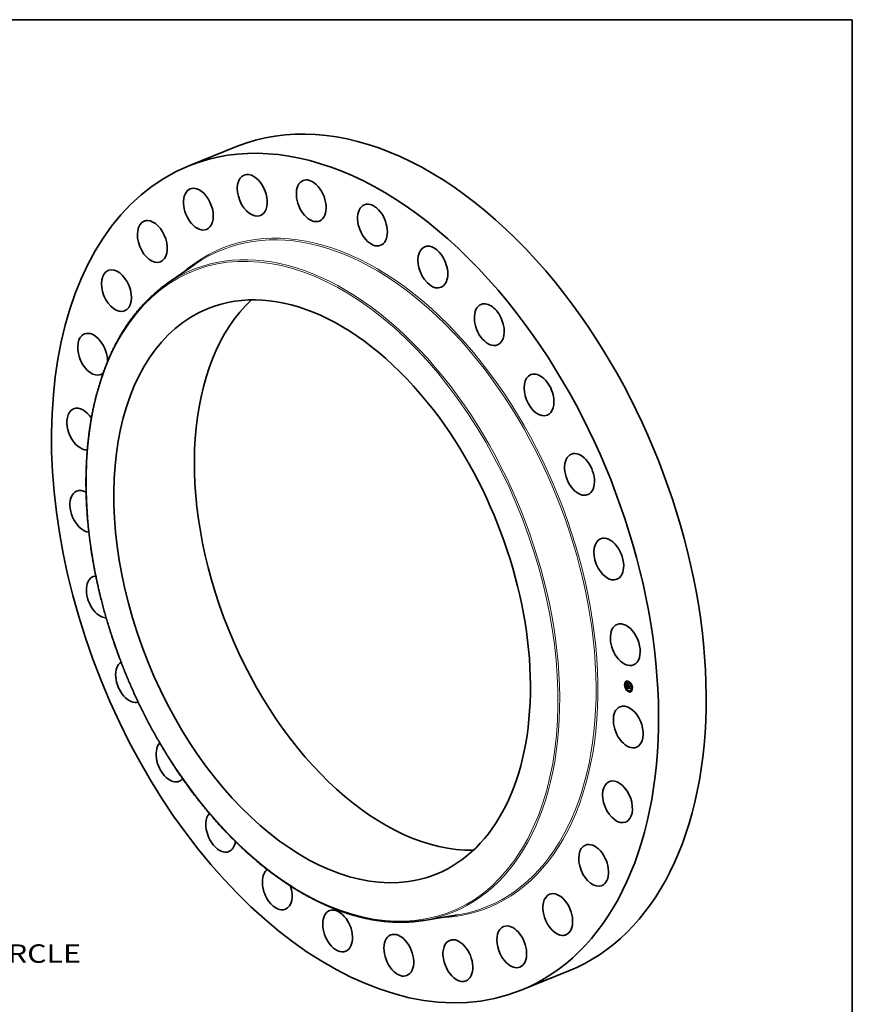
# Model space of a CAD drawing. Extents: x 0 to 10.8, y 0 to 8.2.
# Drawn here: x 6.3 to 10.8, y 3 to 8.2 of the extents above; entities that cross this region are included whole.
import ezdxf
from ezdxf.enums import TextEntityAlignment as Align

# ---------------------------------------------------------------- set-up
doc = ezdxf.new("R2010")
doc.units = 0
doc.header["$MEASUREMENT"] = 0
doc.layers.get('0').update_dxf_attribs({"lineweight": 13})
doc.layers.add('1', color=7, linetype='Continuous', lineweight=13)
doc.styles.get("Standard").update_dxf_attribs({"font": 'isocp.shx'})

# ---------------------------------------------------------------- blocks, each defined once
blk = doc.blocks.new('BLOCK10')
at = {"color": 172, "lineweight": 13, "ltscale": 0.03937}
blk.add_text('BOLT CIRCLE', height=0.793159, dxfattribs=at).set_placement((17.320507, -17.101424), (25.284188, -17.101424), align=Align.FIT)

msp = doc.modelspace()

# ---------------------------------------------------------------- linework, layer by layer
at = {"color": 7, "lineweight": 35, "ltscale": 0.006863}
for p, q in [((7.2052, 7.4697), (7.4598, 7.5724)), ((8.9811, 3.0678), (9.2357, 3.1705))]:
    msp.add_line(p, q, dxfattribs=at)
at = {"color": 7, "lineweight": 35, "ltscale": 0.004522}
for p, q in [((7.0898, 6.8409), (7.2385, 6.9439)), ((8.4616, 3.4405), (8.6401, 3.4695))]:
    msp.add_line(p, q, dxfattribs=at)
at = {"color": 7, "lineweight": 35, "ltscale": 3.7e-05}
for p, q in [((9.5361, 4.699), (9.5347, 4.6985)), ((9.5375, 4.6956), (9.5361, 4.695)), ((9.5409, 4.7146), (9.5396, 4.7141)), ((9.5423, 4.7112), (9.5409, 4.7106)), ((9.5464, 4.7123), (9.5451, 4.7118)), ((9.5489, 4.6941), (9.5503, 4.6947)), ((9.5491, 4.6828), (9.5504, 4.6833)), ((9.5495, 4.6825), (9.5509, 4.683)), ((9.5497, 4.6825), (9.5511, 4.683)), ((9.5539, 4.7168), (9.5525, 4.7162)), ((9.5526, 4.698), (9.554, 4.6985)), ((9.5528, 4.6926), (9.5542, 4.6932)), ((9.5529, 4.6922), (9.5542, 4.6928)), ((9.5536, 4.6923), (9.5549, 4.6928)), ((9.5553, 4.7133), (9.5539, 4.7128)), ((9.554, 4.6921), (9.5554, 4.6927)), ((9.5543, 4.692), (9.5556, 4.6926)), ((9.5581, 4.694), (9.5595, 4.6945)), ((9.5674, 4.7041), (9.5661, 4.7036)), ((9.5688, 4.7007), (9.5674, 4.7001)), ((9.5735, 4.6842), (9.5722, 4.6836)), ((9.5749, 4.6807), (9.5736, 4.6802)), ((9.5422, 4.6791), (9.5408, 4.6785)), ((9.5436, 4.6756), (9.5422, 4.6751)), ((9.5485, 4.677), (9.5498, 4.6776)), ((9.5488, 4.6771), (9.5502, 4.6777)), ((9.5491, 4.6772), (9.5504, 4.6778)), ((9.5494, 4.6773), (9.5507, 4.6778)), ((9.5557, 4.6664), (9.5543, 4.6659)), ((9.5571, 4.663), (9.5557, 4.6624)), ((9.5645, 4.6674), (9.5632, 4.6669)), ((9.5687, 4.6685), (9.5673, 4.668)), ((9.5701, 4.6651), (9.5687, 4.6645))]:
    msp.add_line(p, q, dxfattribs=at)
at = {"color": 7, "lineweight": 35, "ltscale": 6e-06}
for p, q in [((9.5474, 4.7057), (9.5475, 4.7055)), ((9.5475, 4.7055), (9.5477, 4.7053)), ((9.5477, 4.7053), (9.5478, 4.7051)), ((9.548, 4.7058), (9.5483, 4.7059)), ((9.5483, 4.7054), (9.5486, 4.7055)), ((9.5483, 4.6921), (9.5485, 4.6922)), ((9.5484, 4.7009), (9.5484, 4.7007)), ((9.5488, 4.6993), (9.549, 4.6994)), ((9.5488, 4.699), (9.5491, 4.6991)), ((9.5488, 4.6986), (9.5491, 4.6987)), ((9.5488, 4.6872), (9.5488, 4.687)), ((9.5488, 4.687), (9.5488, 4.6868)), ((9.5488, 4.6865), (9.5488, 4.6863)), ((9.5488, 4.6863), (9.5489, 4.6861)), ((9.5489, 4.6983), (9.5491, 4.6984)), ((9.5489, 4.698), (9.5491, 4.6981)), ((9.5489, 4.6861), (9.5489, 4.6858)), ((9.5489, 4.6858), (9.5489, 4.6856)), ((9.5489, 4.6856), (9.5489, 4.6854)), ((9.549, 4.7001), (9.549, 4.6999)), ((9.549, 4.6999), (9.549, 4.6997)), ((9.549, 4.6997), (9.549, 4.6994)), ((9.5491, 4.6828), (9.549, 4.6825)), ((9.549, 4.6825), (9.549, 4.6823)), ((9.549, 4.6823), (9.549, 4.6821)), ((9.549, 4.6821), (9.549, 4.6818)), ((9.549, 4.6818), (9.549, 4.6816)), ((9.5491, 4.7015), (9.5492, 4.7017)), ((9.5492, 4.7012), (9.5491, 4.701)), ((9.5491, 4.6989), (9.5491, 4.6986)), ((9.5491, 4.6986), (9.5491, 4.6984)), ((9.5493, 4.7015), (9.5492, 4.7012)), ((9.5492, 4.6804), (9.5492, 4.6802)), ((9.5492, 4.6802), (9.5493, 4.6799)), ((9.5494, 4.7017), (9.5493, 4.7015)), ((9.5493, 4.6863), (9.5493, 4.6866)), ((9.5493, 4.6863), (9.5496, 4.6864)), ((9.5493, 4.6799), (9.5493, 4.6797)), ((9.5493, 4.6797), (9.5494, 4.6795)), ((9.5495, 4.7019), (9.5494, 4.7017)), ((9.5494, 4.6876), (9.5494, 4.6879)), ((9.5495, 4.7033), (9.5496, 4.7031)), ((9.5497, 4.7021), (9.5495, 4.7019)), ((9.5495, 4.6817), (9.5498, 4.6818)), ((9.5495, 4.6814), (9.5498, 4.6815)), ((9.5496, 4.7031), (9.5498, 4.7029)), ((9.5496, 4.6872), (9.5496, 4.687)), ((9.5496, 4.687), (9.5496, 4.6867)), ((9.5496, 4.6867), (9.5496, 4.6865)), ((9.5496, 4.6812), (9.5498, 4.6813)), ((9.5496, 4.6809), (9.5496, 4.6812)), ((9.5496, 4.6809), (9.5498, 4.681)), ((9.5496, 4.6807), (9.5496, 4.6809)), ((9.5496, 4.6807), (9.5498, 4.6808)), ((9.5497, 4.6805), (9.5496, 4.6807)), ((9.55, 4.7025), (9.5497, 4.7025)), ((9.5497, 4.6884), (9.55, 4.6885)), ((9.5497, 4.6805), (9.5499, 4.6806)), ((9.5497, 4.6803), (9.5499, 4.6803)), ((9.5498, 4.7029), (9.55, 4.7028)), ((9.5498, 4.6816), (9.5498, 4.6814)), ((9.5498, 4.6814), (9.5498, 4.6811)), ((9.5498, 4.6811), (9.5498, 4.6809)), ((9.5498, 4.6801), (9.55, 4.6801)), ((9.5499, 4.6799), (9.5501, 4.68)), ((9.5499, 4.6797), (9.5501, 4.6798)), ((9.55, 4.7028), (9.5502, 4.7026)), ((9.5502, 4.7026), (9.55, 4.7025)), ((9.55, 4.7025), (9.5502, 4.7026)), ((9.5501, 4.6794), (9.5503, 4.6795)), ((9.5504, 4.6892), (9.5505, 4.6891)), ((9.5505, 4.6891), (9.5507, 4.6889)), ((9.5508, 4.7031), (9.5507, 4.7029)), ((9.5536, 4.6919), (9.5536, 4.6917)), ((9.5536, 4.6917), (9.5536, 4.6915)), ((9.5536, 4.6915), (9.5537, 4.6913)), ((9.5537, 4.6913), (9.5537, 4.691)), ((9.5537, 4.691), (9.5538, 4.6908)), ((9.5538, 4.6908), (9.5539, 4.6906)), ((9.5539, 4.6978), (9.5541, 4.6979)), ((9.5539, 4.6906), (9.554, 4.6903)), ((9.554, 4.6919), (9.554, 4.6921)), ((9.554, 4.6919), (9.5543, 4.692)), ((9.5541, 4.6917), (9.554, 4.6919)), ((9.554, 4.6903), (9.5541, 4.6901)), ((9.554, 4.6899), (9.5542, 4.6899)), ((9.5541, 4.6917), (9.5543, 4.6918)), ((9.5541, 4.6914), (9.5541, 4.6917)), ((9.5541, 4.6914), (9.5543, 4.6915)), ((9.5541, 4.6912), (9.5541, 4.6914)), ((9.5541, 4.6912), (9.5544, 4.6913)), ((9.5542, 4.691), (9.5541, 4.6912)), ((9.5541, 4.6901), (9.5542, 4.6899)), ((9.5542, 4.691), (9.5544, 4.6911)), ((9.5543, 4.6908), (9.5542, 4.691)), ((9.5543, 4.6908), (9.5545, 4.6909)), ((9.5544, 4.6906), (9.5543, 4.6908)), ((9.5544, 4.6906), (9.5546, 4.6907)), ((9.5544, 4.6904), (9.5544, 4.6906)), ((9.5544, 4.6904), (9.5547, 4.6905)), ((9.5546, 4.6902), (9.5544, 4.6904)), ((9.5546, 4.6902), (9.5548, 4.6903)), ((9.5547, 4.69), (9.5546, 4.6902)), ((9.5549, 4.6902), (9.5547, 4.69)), ((9.5554, 4.6924), (9.5554, 4.6927)), ((9.5598, 4.6947), (9.5601, 4.6948)), ((9.5603, 4.683), (9.5605, 4.6831)), ((9.5502, 4.6792), (9.5505, 4.6793)), ((9.5503, 4.6791), (9.5506, 4.6792)), ((9.5503, 4.6783), (9.5504, 4.6782)), ((9.5504, 4.6782), (9.5506, 4.678)), ((9.5506, 4.678), (9.5508, 4.6779)), ((9.5508, 4.6779), (9.551, 4.6778)), ((9.551, 4.6775), (9.5508, 4.6775)), ((9.5511, 4.6784), (9.551, 4.6786)), ((9.551, 4.6778), (9.5513, 4.6777)), ((9.5513, 4.6783), (9.5511, 4.6784)), ((9.5515, 4.6782), (9.5513, 4.6783))]:
    msp.add_line(p, q, dxfattribs=at)
at = {"color": 7, "lineweight": 35, "ltscale": 0.000319}
msp.add_line((9.5478, 4.6929), (9.5474, 4.7057), dxfattribs=at)
at = {"color": 7, "lineweight": 35, "ltscale": 5e-06}
for p, q in [((9.5477, 4.7063), (9.5479, 4.7064)), ((9.5477, 4.7063), (9.5479, 4.7063)), ((9.5478, 4.7051), (9.5479, 4.705)), ((9.5479, 4.705), (9.5481, 4.7048)), ((9.5479, 4.6918), (9.548, 4.6917)), ((9.5481, 4.7048), (9.5482, 4.7046)), ((9.5485, 4.7011), (9.5484, 4.7009)), ((9.5485, 4.7013), (9.5485, 4.7011)), ((9.5489, 4.6875), (9.5488, 4.6872)), ((9.5489, 4.6878), (9.5489, 4.6876)), ((9.5489, 4.6876), (9.5489, 4.6875)), ((9.549, 4.7037), (9.5492, 4.7036)), ((9.5491, 4.7003), (9.549, 4.7001)), ((9.5491, 4.7005), (9.5491, 4.7003)), ((9.5492, 4.7036), (9.5493, 4.7034)), ((9.5494, 4.7023), (9.5492, 4.7022)), ((9.5492, 4.7017), (9.5493, 4.7019)), ((9.5492, 4.6903), (9.5493, 4.6902)), ((9.5493, 4.7034), (9.5495, 4.7033)), ((9.5493, 4.7019), (9.5495, 4.702)), ((9.5493, 4.6902), (9.5495, 4.69)), ((9.5493, 4.687), (9.5493, 4.6872)), ((9.5493, 4.6868), (9.5493, 4.687)), ((9.5493, 4.6866), (9.5493, 4.6868)), ((9.5495, 4.7024), (9.5494, 4.7023)), ((9.5494, 4.6879), (9.5495, 4.688)), ((9.5494, 4.6795), (9.5495, 4.6793)), ((9.5497, 4.7025), (9.5495, 4.7024)), ((9.5495, 4.702), (9.5497, 4.7021)), ((9.5495, 4.69), (9.5496, 4.6899)), ((9.5496, 4.6899), (9.5497, 4.6898)), ((9.5497, 4.6876), (9.5496, 4.6874)), ((9.5496, 4.6874), (9.5496, 4.6872)), ((9.5496, 4.6861), (9.5496, 4.6859)), ((9.5497, 4.6898), (9.5499, 4.6896)), ((9.5498, 4.688), (9.5497, 4.6878)), ((9.5497, 4.6878), (9.5497, 4.6876)), ((9.5497, 4.6803), (9.5497, 4.6805)), ((9.5498, 4.6801), (9.5497, 4.6803)), ((9.5499, 4.6883), (9.5498, 4.6882)), ((9.5498, 4.6882), (9.5498, 4.688)), ((9.5498, 4.6809), (9.5499, 4.6807)), ((9.5499, 4.6799), (9.5498, 4.6801)), ((9.5499, 4.6896), (9.55, 4.6895)), ((9.5499, 4.6807), (9.5499, 4.6805)), ((9.5499, 4.6805), (9.5499, 4.6803)), ((9.5499, 4.6803), (9.55, 4.6801)), ((9.5499, 4.6797), (9.5499, 4.6799)), ((9.55, 4.6895), (9.5502, 4.6894)), ((9.5502, 4.6894), (9.5504, 4.6892)), ((9.5504, 4.6888), (9.5502, 4.6888)), ((9.5506, 4.6888), (9.5504, 4.6888)), ((9.5507, 4.6889), (9.5506, 4.6888)), ((9.5536, 4.6921), (9.5536, 4.6919)), ((9.5543, 4.6926), (9.5542, 4.6928)), ((9.5543, 4.692), (9.5543, 4.6918)), ((9.5543, 4.6918), (9.5543, 4.6917)), ((9.5543, 4.6917), (9.5543, 4.6915)), ((9.5543, 4.6915), (9.5544, 4.6913)), ((9.5544, 4.6913), (9.5544, 4.6911)), ((9.5544, 4.6911), (9.5545, 4.6909)), ((9.5545, 4.6909), (9.5546, 4.6907)), ((9.5546, 4.6907), (9.5547, 4.6905)), ((9.5547, 4.6905), (9.5547, 4.6903)), ((9.5547, 4.6903), (9.5549, 4.6902)), ((9.5495, 4.6793), (9.5496, 4.6791)), ((9.5496, 4.6791), (9.5497, 4.6789)), ((9.5497, 4.6789), (9.5498, 4.6788)), ((9.5498, 4.6788), (9.55, 4.6786)), ((9.55, 4.6786), (9.5501, 4.6785)), ((9.5502, 4.6792), (9.5501, 4.6794)), ((9.5501, 4.6785), (9.5503, 4.6783)), ((9.5503, 4.6791), (9.5502, 4.6792)), ((9.5505, 4.679), (9.5503, 4.6791)), ((9.5506, 4.6788), (9.5505, 4.679)), ((9.5508, 4.6787), (9.5506, 4.6788)), ((9.551, 4.6786), (9.5508, 4.6787)), ((9.5509, 4.6789), (9.551, 4.6788)), ((9.551, 4.6788), (9.5512, 4.6787)), ((9.5512, 4.6787), (9.5514, 4.6786)), ((9.5513, 4.6783), (9.5515, 4.6784)), ((9.5514, 4.6786), (9.5515, 4.6785))]:
    msp.add_line(p, q, dxfattribs=at)
at = {"color": 7, "lineweight": 35, "ltscale": 1.3e-05}
for p, q in [((9.548, 4.7058), (9.5477, 4.7063)), ((9.5483, 4.7054), (9.548, 4.7058)), ((9.5482, 4.706), (9.5485, 4.7055)), ((9.5485, 4.7055), (9.5488, 4.7051)), ((9.5494, 4.6857), (9.5498, 4.6858)), ((9.5508, 4.6775), (9.5512, 4.6777))]:
    msp.add_line(p, q, dxfattribs=at)
at = {"color": 7, "lineweight": 35, "ltscale": 4.1e-05}
for p, q in [((9.5489, 4.6941), (9.5478, 4.6929)), ((9.5494, 4.6886), (9.5493, 4.6902))]:
    msp.add_line(p, q, dxfattribs=at)
at = {"color": 7, "lineweight": 35, "ltscale": 1.4e-05}
for p, q in [((9.5479, 4.7064), (9.5482, 4.706)), ((9.5495, 4.6825), (9.5491, 4.6828)), ((9.5509, 4.683), (9.5504, 4.6833)), ((9.5531, 4.6912), (9.5536, 4.6914))]:
    msp.add_line(p, q, dxfattribs=at)
at = {"color": 7, "lineweight": 35, "ltscale": 0.00037}
msp.add_line((9.5485, 4.677), (9.5479, 4.6918), dxfattribs=at)
at = {"color": 7, "lineweight": 35, "ltscale": 4.6e-05}
for p, q in [((9.548, 4.6917), (9.5492, 4.6903)), ((9.5527, 4.6961), (9.5526, 4.698))]:
    msp.add_line(p, q, dxfattribs=at)
at = {"color": 7, "lineweight": 35, "ltscale": 4e-06}
for p, q in [((9.5482, 4.7046), (9.5483, 4.7045)), ((9.5486, 4.7015), (9.5485, 4.7013)), ((9.5487, 4.7018), (9.5486, 4.7016)), ((9.5486, 4.7016), (9.5486, 4.7015)), ((9.5488, 4.7019), (9.5487, 4.7018)), ((9.5489, 4.702), (9.5488, 4.7019)), ((9.5489, 4.7038), (9.549, 4.7037)), ((9.549, 4.7021), (9.5489, 4.702)), ((9.549, 4.688), (9.5489, 4.6878)), ((9.5492, 4.7022), (9.549, 4.7021)), ((9.5491, 4.6882), (9.549, 4.6881)), ((9.549, 4.6881), (9.549, 4.688)), ((9.5491, 4.7007), (9.5491, 4.7005)), ((9.5493, 4.6872), (9.5493, 4.6873)), ((9.5495, 4.6882), (9.5496, 4.6883)), ((9.5495, 4.688), (9.5495, 4.6882)), ((9.5497, 4.6887), (9.5496, 4.6887)), ((9.5496, 4.6883), (9.5497, 4.6884)), ((9.5496, 4.6865), (9.5496, 4.6863)), ((9.5496, 4.6863), (9.5496, 4.6861)), ((9.5499, 4.6888), (9.5497, 4.6887)), ((9.5497, 4.6884), (9.5499, 4.6885)), ((9.55, 4.6888), (9.5499, 4.6888)), ((9.55, 4.6885), (9.5499, 4.6883)), ((9.5502, 4.6888), (9.55, 4.6888)), ((9.5536, 4.6923), (9.5536, 4.6921)), ((9.5543, 4.6897), (9.5542, 4.6897)), ((9.5507, 4.679), (9.5509, 4.6789)), ((9.5509, 4.6779), (9.5507, 4.6778))]:
    msp.add_line(p, q, dxfattribs=at)
at = {"color": 7, "lineweight": 35, "ltscale": 1.2e-05}
for p, q in [((9.5486, 4.705), (9.5483, 4.7054)), ((9.5489, 4.7046), (9.5486, 4.705)), ((9.5488, 4.7051), (9.5491, 4.7048)), ((9.5488, 4.6993), (9.5488, 4.6998)), ((9.5502, 4.6888), (9.5506, 4.689)), ((9.5506, 4.6896), (9.5503, 4.6899)), ((9.5504, 4.6902), (9.5508, 4.6898)), ((9.5508, 4.6898), (9.5512, 4.6895)), ((9.5533, 4.6909), (9.5537, 4.6911)), ((9.554, 4.6921), (9.5536, 4.6923)), ((9.5554, 4.6927), (9.5549, 4.6928))]:
    msp.add_line(p, q, dxfattribs=at)
at = {"color": 7, "lineweight": 35, "ltscale": 8e-06}
for p, q in [((9.5483, 4.7045), (9.5485, 4.7043)), ((9.5484, 4.7001), (9.5484, 4.6998)), ((9.5484, 4.6998), (9.5484, 4.6995)), ((9.5487, 4.6916), (9.5485, 4.6919)), ((9.5486, 4.6921), (9.5488, 4.6919)), ((9.5487, 4.7041), (9.5489, 4.7038)), ((9.5489, 4.6914), (9.5487, 4.6916)), ((9.5488, 4.6986), (9.5488, 4.699)), ((9.5489, 4.6983), (9.5488, 4.6986)), ((9.5489, 4.701), (9.549, 4.7013)), ((9.5489, 4.698), (9.5489, 4.6983)), ((9.5489, 4.6977), (9.5489, 4.698)), ((9.549, 4.6816), (9.5491, 4.6813)), ((9.5491, 4.7015), (9.5494, 4.7016)), ((9.5491, 4.6978), (9.5492, 4.6975)), ((9.5492, 4.7017), (9.5495, 4.7018)), ((9.5493, 4.6873), (9.5496, 4.6874)), ((9.5494, 4.6908), (9.5496, 4.6909)), ((9.5496, 4.6905), (9.5499, 4.6907)), ((9.5496, 4.6883), (9.5499, 4.6884)), ((9.5499, 4.6902), (9.5502, 4.6904)), ((9.5501, 4.6798), (9.5503, 4.6795)), ((9.5503, 4.6899), (9.5506, 4.6901)), ((9.5503, 4.6795), (9.5505, 4.6793)), ((9.5505, 4.7033), (9.5508, 4.7031)), ((9.5506, 4.6896), (9.5509, 4.6897)), ((9.5531, 4.6912), (9.553, 4.6915)), ((9.5533, 4.6909), (9.5531, 4.6912)), ((9.5534, 4.6906), (9.5533, 4.6909)), ((9.5536, 4.6903), (9.5534, 4.6906)), ((9.5538, 4.6901), (9.5536, 4.6903)), ((9.5538, 4.6901), (9.554, 4.6902)), ((9.554, 4.6899), (9.5538, 4.6901)), ((9.5542, 4.6897), (9.554, 4.6899)), ((9.5603, 4.6882), (9.5601, 4.688)), ((9.5488, 4.6771), (9.5485, 4.677)), ((9.5491, 4.6772), (9.5488, 4.6771)), ((9.5494, 4.6773), (9.5491, 4.6772)), ((9.5502, 4.6777), (9.5498, 4.6776)), ((9.5504, 4.6778), (9.5502, 4.6777)), ((9.5507, 4.6778), (9.5504, 4.6778)), ((9.551, 4.6786), (9.5513, 4.6787)), ((9.5515, 4.6785), (9.5515, 4.6782)), ((9.5607, 4.6773), (9.5605, 4.6771))]:
    msp.add_line(p, q, dxfattribs=at)
at = {"color": 7, "lineweight": 35, "ltscale": 7e-06}
for p, q in [((9.5483, 4.6921), (9.5484, 4.6924)), ((9.5485, 4.6919), (9.5483, 4.6921)), ((9.5484, 4.7007), (9.5484, 4.7004)), ((9.5484, 4.7004), (9.5484, 4.7001)), ((9.5484, 4.6924), (9.5486, 4.6921)), ((9.5485, 4.7043), (9.5487, 4.7041)), ((9.5485, 4.6919), (9.5487, 4.692)), ((9.5486, 4.705), (9.5489, 4.7051)), ((9.5487, 4.6916), (9.5489, 4.6917)), ((9.5488, 4.7006), (9.5491, 4.7007)), ((9.5488, 4.7002), (9.5491, 4.7003)), ((9.5488, 4.6998), (9.549, 4.6999)), ((9.5488, 4.6868), (9.5488, 4.6865)), ((9.5489, 4.7046), (9.5492, 4.7047)), ((9.5489, 4.701), (9.5491, 4.7011)), ((9.5489, 4.6914), (9.5491, 4.6915)), ((9.549, 4.7013), (9.5491, 4.7015)), ((9.549, 4.7013), (9.5492, 4.7014)), ((9.549, 4.6994), (9.549, 4.6991)), ((9.549, 4.6991), (9.5491, 4.6989)), ((9.5491, 4.701), (9.5491, 4.7007)), ((9.5491, 4.6984), (9.5491, 4.6981)), ((9.5491, 4.6981), (9.5491, 4.6978)), ((9.5491, 4.6911), (9.5494, 4.6912)), ((9.5491, 4.6813), (9.5491, 4.681)), ((9.5491, 4.681), (9.5491, 4.6807)), ((9.5491, 4.6807), (9.5492, 4.6804)), ((9.5492, 4.7043), (9.5495, 4.7044)), ((9.5493, 4.7019), (9.5496, 4.702)), ((9.5493, 4.6873), (9.5494, 4.6876)), ((9.5493, 4.6872), (9.5496, 4.6873)), ((9.5493, 4.687), (9.5496, 4.6871)), ((9.5493, 4.6868), (9.5496, 4.6869)), ((9.5493, 4.6866), (9.5496, 4.6867)), ((9.5495, 4.7039), (9.5497, 4.704)), ((9.5495, 4.6814), (9.5495, 4.6817)), ((9.5496, 4.6812), (9.5495, 4.6814)), ((9.5498, 4.7036), (9.55, 4.7037)), ((9.5501, 4.7034), (9.5503, 4.7035)), ((9.5504, 4.7031), (9.5506, 4.7032)), ((9.5512, 4.6895), (9.5511, 4.6892)), ((9.5512, 4.7011), (9.5513, 4.7013)), ((9.5542, 4.6899), (9.5543, 4.6897)), ((9.5552, 4.6998), (9.5551, 4.6995)), ((9.5497, 4.6774), (9.5494, 4.6773)), ((9.5499, 4.6774), (9.5497, 4.6774)), ((9.5502, 4.6775), (9.5499, 4.6774)), ((9.5505, 4.6775), (9.5502, 4.6775)), ((9.5505, 4.679), (9.5507, 4.6791)), ((9.5508, 4.6775), (9.5505, 4.6775)), ((9.5506, 4.6788), (9.5509, 4.6789)), ((9.5508, 4.6787), (9.5511, 4.6788)), ((9.5513, 4.6777), (9.551, 4.6775))]:
    msp.add_line(p, q, dxfattribs=at)
at = {"color": 7, "lineweight": 35, "ltscale": 9e-06}
for p, q in [((9.5484, 4.6995), (9.5484, 4.6991)), ((9.5488, 4.7006), (9.5489, 4.701)), ((9.5488, 4.699), (9.5488, 4.6993)), ((9.5488, 4.6919), (9.549, 4.6916)), ((9.5489, 4.6973), (9.5489, 4.6977)), ((9.5491, 4.6911), (9.5489, 4.6914)), ((9.549, 4.6916), (9.5493, 4.6913)), ((9.5494, 4.6908), (9.5491, 4.6911)), ((9.5494, 4.6879), (9.5498, 4.688)), ((9.5494, 4.6876), (9.5497, 4.6878)), ((9.5495, 4.6882), (9.5499, 4.6883)), ((9.5501, 4.6794), (9.5499, 4.6797)), ((9.55, 4.7038), (9.5502, 4.7035)), ((9.55, 4.6801), (9.5501, 4.6798)), ((9.5502, 4.7035), (9.5505, 4.7033)), ((9.5507, 4.7029), (9.5504, 4.7031)), ((9.5504, 4.6888), (9.5507, 4.6889)), ((9.5529, 4.6922), (9.5528, 4.6926)), ((9.5529, 4.6919), (9.5529, 4.6922)), ((9.553, 4.6915), (9.5529, 4.6919)), ((9.5536, 4.6903), (9.5539, 4.6905)), ((9.5539, 4.6978), (9.5541, 4.698)), ((9.554, 4.6982), (9.554, 4.6985)), ((9.5542, 4.6928), (9.5542, 4.6932)), ((9.5505, 4.6793), (9.5507, 4.679)), ((9.5511, 4.6784), (9.5515, 4.6786))]:
    msp.add_line(p, q, dxfattribs=at)
at = {"color": 7, "lineweight": 35, "ltscale": 1.8e-05}
for p, q in [((9.5484, 4.6991), (9.5484, 4.6984)), ((9.5495, 4.6817), (9.5495, 4.6825)), ((9.5529, 4.6919), (9.5536, 4.6921)), ((9.5595, 4.6945), (9.5601, 4.6949)), ((9.5505, 4.6775), (9.5511, 4.6778))]:
    msp.add_line(p, q, dxfattribs=at)
at = {"color": 7, "lineweight": 35, "ltscale": 3e-05}
msp.add_line((9.5484, 4.6984), (9.5484, 4.6972), dxfattribs=at)
at = {"color": 7, "lineweight": 35, "ltscale": 1.1e-05}
for p, q in [((9.5484, 4.6972), (9.5484, 4.6968)), ((9.5488, 4.6998), (9.5488, 4.7002)), ((9.5492, 4.7043), (9.5489, 4.7046)), ((9.5491, 4.7048), (9.5494, 4.7044)), ((9.5495, 4.7039), (9.5492, 4.7043)), ((9.5494, 4.7044), (9.5497, 4.7041)), ((9.5499, 4.6902), (9.5496, 4.6905)), ((9.5497, 4.7025), (9.5502, 4.7026)), ((9.5498, 4.6908), (9.5501, 4.6905)), ((9.5503, 4.6899), (9.5499, 4.6902)), ((9.5501, 4.6905), (9.5504, 4.6902)), ((9.5512, 4.7011), (9.5516, 4.7012)), ((9.5534, 4.6906), (9.5538, 4.6908))]:
    msp.add_line(p, q, dxfattribs=at)
at = {"color": 7, "lineweight": 35, "ltscale": 0.000115}
for p, q in [((9.5484, 4.6968), (9.5527, 4.6951)), ((9.5583, 4.6936), (9.554, 4.6953))]:
    msp.add_line(p, q, dxfattribs=at)
at = {"color": 7, "lineweight": 35, "ltscale": 4.9e-05}
for p, q in [((9.5489, 4.702), (9.5488, 4.7039)), ((9.5598, 4.6947), (9.5583, 4.6936))]:
    msp.add_line(p, q, dxfattribs=at)
at = {"color": 7, "lineweight": 35, "ltscale": 1e-05}
for p, q in [((9.5488, 4.7002), (9.5488, 4.7006)), ((9.5489, 4.6973), (9.5493, 4.6975)), ((9.5493, 4.6913), (9.5495, 4.6911)), ((9.5496, 4.6905), (9.5494, 4.6908)), ((9.5498, 4.7036), (9.5495, 4.7039)), ((9.5495, 4.6911), (9.5498, 4.6908)), ((9.5495, 4.688), (9.5498, 4.6882)), ((9.5497, 4.7041), (9.55, 4.7038)), ((9.5501, 4.7034), (9.5498, 4.7036)), ((9.5504, 4.7031), (9.5501, 4.7034)), ((9.554, 4.6953), (9.5544, 4.6955))]:
    msp.add_line(p, q, dxfattribs=at)
at = {"color": 7, "lineweight": 35, "ltscale": 0.000102}
msp.add_line((9.5527, 4.6958), (9.5489, 4.6973), dxfattribs=at)
at = {"color": 7, "lineweight": 35, "ltscale": 0.000104}
for p, q in [((9.5528, 4.6926), (9.5489, 4.6941)), ((9.5542, 4.6932), (9.5503, 4.6947))]:
    msp.add_line(p, q, dxfattribs=at)
at = {"color": 7, "lineweight": 35, "ltscale": 0.000269}
msp.add_line((9.5489, 4.6854), (9.5588, 4.6813), dxfattribs=at)
at = {"color": 7, "lineweight": 35, "ltscale": 5.7e-05}
msp.add_line((9.5492, 4.6942), (9.5491, 4.6965), dxfattribs=at)
at = {"color": 7, "lineweight": 35, "ltscale": 3e-06}
for p, q in [((9.5492, 4.6884), (9.5491, 4.6882)), ((9.5493, 4.6885), (9.5492, 4.6885)), ((9.5492, 4.6885), (9.5492, 4.6884)), ((9.5495, 4.6886), (9.5493, 4.6885)), ((9.5496, 4.6887), (9.5495, 4.6886)), ((9.5542, 4.6897), (9.5543, 4.6897)), ((9.5592, 4.6943), (9.5591, 4.6944))]:
    msp.add_line(p, q, dxfattribs=at)
at = {"color": 7, "lineweight": 35, "ltscale": 9.5e-05}
msp.add_line((9.5492, 4.6975), (9.5527, 4.6961), dxfattribs=at)
at = {"color": 7, "lineweight": 35, "ltscale": 1.7e-05}
for p, q in [((9.5494, 4.6857), (9.5493, 4.6863)), ((9.5495, 4.7024), (9.5502, 4.7026))]:
    msp.add_line(p, q, dxfattribs=at)
at = {"color": 7, "lineweight": 35, "ltscale": 0.000257}
msp.add_line((9.5589, 4.6819), (9.5494, 4.6857), dxfattribs=at)
at = {"color": 7, "lineweight": 35, "ltscale": 5.3e-05}
msp.add_line((9.5496, 4.683), (9.5495, 4.6851), dxfattribs=at)
at = {"color": 7, "lineweight": 35, "ltscale": 2.6e-05}
for p, q in [((9.5496, 4.6887), (9.5505, 4.6891)), ((9.5588, 4.6813), (9.5598, 4.6817))]:
    msp.add_line(p, q, dxfattribs=at)
at = {"color": 7, "lineweight": 35, "ltscale": 0.000248}
msp.add_line((9.5496, 4.6859), (9.5588, 4.6823), dxfattribs=at)
at = {"color": 7, "lineweight": 35, "ltscale": 2.3e-05}
for p, q in [((9.5497, 4.6887), (9.5505, 4.6891)), ((9.5502, 4.6775), (9.5511, 4.6778))]:
    msp.add_line(p, q, dxfattribs=at)
at = {"color": 7, "lineweight": 35, "ltscale": 0.000245}
msp.add_line((9.5589, 4.6789), (9.5497, 4.6825), dxfattribs=at)
at = {"color": 7, "lineweight": 35, "ltscale": 2.2e-05}
msp.add_line((9.5497, 4.6825), (9.5498, 4.6816), dxfattribs=at)
at = {"color": 7, "lineweight": 35, "ltscale": 1.9e-05}
for p, q in [((9.5499, 4.6888), (9.5506, 4.689)), ((9.5527, 4.6951), (9.5527, 4.6958))]:
    msp.add_line(p, q, dxfattribs=at)
at = {"color": 7, "lineweight": 35, "ltscale": 2e-06}
for p, q in [((9.5499, 4.6885), (9.55, 4.6885)), ((9.5598, 4.6826), (9.5597, 4.6826))]:
    msp.add_line(p, q, dxfattribs=at)
at = {"color": 7, "lineweight": 35, "ltscale": 1.6e-05}
for p, q in [((9.55, 4.6888), (9.5506, 4.689)), ((9.553, 4.6915), (9.5536, 4.6918))]:
    msp.add_line(p, q, dxfattribs=at)
at = {"color": 7, "lineweight": 35, "ltscale": 1.5e-05}
msp.add_line((9.5511, 4.6892), (9.5506, 4.6896), dxfattribs=at)
at = {"color": 7, "lineweight": 35, "ltscale": 1e-06}
msp.add_line((9.5509, 4.6829), (9.5509, 4.683), dxfattribs=at)
at = {"color": 7, "lineweight": 35, "ltscale": 7.6e-05}
msp.add_line((9.5526, 4.698), (9.551, 4.7006), dxfattribs=at)
at = {"color": 7, "lineweight": 35, "ltscale": 0.000103}
msp.add_line((9.551, 4.7006), (9.5548, 4.699), dxfattribs=at)
at = {"color": 7, "lineweight": 35, "ltscale": 0.000236}
msp.add_line((9.5599, 4.6796), (9.5511, 4.683), dxfattribs=at)
at = {"color": 7, "lineweight": 35, "ltscale": 0.000106}
for p, q in [((9.5551, 4.6995), (9.5512, 4.7011)), ((9.5513, 4.7013), (9.5552, 4.6998)), ((9.5582, 4.6905), (9.5543, 4.692))]:
    msp.add_line(p, q, dxfattribs=at)
at = {"color": 7, "lineweight": 35, "ltscale": 2e-05}
for p, q in [((9.5527, 4.6961), (9.5534, 4.6964)), ((9.5527, 4.6958), (9.5534, 4.6961)), ((9.5527, 4.6951), (9.5535, 4.6954))]:
    msp.add_line(p, q, dxfattribs=at)
at = {"color": 7, "lineweight": 35, "ltscale": 3.3e-05}
msp.add_line((9.554, 4.6985), (9.5533, 4.6997), dxfattribs=at)
at = {"color": 7, "lineweight": 35, "ltscale": 5.1e-05}
msp.add_line((9.5548, 4.699), (9.5534, 4.6976), dxfattribs=at)
at = {"color": 7, "lineweight": 35, "ltscale": 7e-05}
for p, q in [((9.5534, 4.6976), (9.5535, 4.6948)), ((9.5595, 4.688), (9.5582, 4.6905))]:
    msp.add_line(p, q, dxfattribs=at)
at = {"color": 7, "lineweight": 35, "ltscale": 0.000124}
msp.add_line((9.5535, 4.6948), (9.5581, 4.6929), dxfattribs=at)
at = {"color": 7, "lineweight": 35, "ltscale": 6.2e-05}
msp.add_line((9.554, 4.6953), (9.5539, 4.6978), dxfattribs=at)
at = {"color": 7, "lineweight": 35, "ltscale": 6.3e-05}
msp.add_line((9.5541, 4.698), (9.5542, 4.6955), dxfattribs=at)
at = {"color": 7, "lineweight": 35, "ltscale": 0.000105}
msp.add_line((9.5542, 4.6955), (9.5581, 4.694), dxfattribs=at)
at = {"color": 7, "lineweight": 35, "ltscale": 0.0001}
msp.add_line((9.5594, 4.6911), (9.5556, 4.6926), dxfattribs=at)
at = {"color": 7, "lineweight": 35, "ltscale": 5.9e-05}
msp.add_line((9.5581, 4.694), (9.5601, 4.6953), dxfattribs=at)
at = {"color": 7, "lineweight": 35, "ltscale": 4e-05}
msp.add_line((9.5581, 4.6929), (9.5592, 4.694), dxfattribs=at)
at = {"color": 7, "lineweight": 35, "ltscale": 3.1e-05}
for p, q in [((9.5581, 4.6929), (9.5593, 4.6934)), ((9.5582, 4.6905), (9.5594, 4.6909)), ((9.5588, 4.6823), (9.56, 4.6827)), ((9.5498, 4.6776), (9.5498, 4.6788))]:
    msp.add_line(p, q, dxfattribs=at)
at = {"color": 7, "lineweight": 35, "ltscale": 5.2e-05}
msp.add_line((9.5588, 4.6823), (9.5605, 4.6835), dxfattribs=at)
at = {"color": 7, "lineweight": 35, "ltscale": 3.5e-05}
msp.add_line((9.5588, 4.6813), (9.5598, 4.6824), dxfattribs=at)
at = {"color": 7, "lineweight": 35, "ltscale": 4.3e-05}
msp.add_line((9.5603, 4.683), (9.5589, 4.6819), dxfattribs=at)
at = {"color": 7, "lineweight": 35, "ltscale": 0.000151}
msp.add_line((9.5592, 4.694), (9.5595, 4.688), dxfattribs=at)
at = {"color": 7, "lineweight": 35, "ltscale": 0.000169}
msp.add_line((9.5601, 4.688), (9.5598, 4.6947), dxfattribs=at)
at = {"color": 7, "lineweight": 35, "ltscale": 0.000141}
msp.add_line((9.5598, 4.6824), (9.56, 4.6767), dxfattribs=at)
at = {"color": 7, "lineweight": 35, "ltscale": 0.000178}
msp.add_line((9.5601, 4.6953), (9.5603, 4.6882), dxfattribs=at)
at = {"color": 7, "lineweight": 35, "ltscale": 0.000147}
msp.add_line((9.5605, 4.6771), (9.5603, 4.683), dxfattribs=at)
at = {"color": 7, "lineweight": 35, "ltscale": 0.000157}
msp.add_line((9.5605, 4.6835), (9.5607, 4.6773), dxfattribs=at)
at = {"color": 7, "lineweight": 35, "ltscale": 3.4e-05}
msp.add_line((9.5497, 4.6774), (9.5509, 4.6779), dxfattribs=at)
at = {"color": 7, "lineweight": 35, "ltscale": 2.8e-05}
for p, q in [((9.5499, 4.6774), (9.551, 4.6778)), ((9.5589, 4.6789), (9.5599, 4.6793))]:
    msp.add_line(p, q, dxfattribs=at)
at = {"color": 7, "lineweight": 35, "ltscale": 6.1e-05}
msp.add_line((9.56, 4.6767), (9.5589, 4.6789), dxfattribs=at)
at = {"color": 7, "lineweight": 35, "ltscale": 0.03937}
for centre, major_axis, start_param, end_param in [((8.3478, 5.3715), (0.8879, -2.2009), 1.998424, 3.141619), ((8.0932, 5.2687), (0.8879, -2.2009), 1.998424, 3.141619), ((8.0932, 5.2687), (0.8879, -2.2009), 3.141619, 6.283211), ((7.5438, 7.3119), (0.0436, -0.1082), 3.141602, 6.283194), ((7.5438, 7.3119), (0.0436, -0.1082), 2.447223, 3.141602), ((7.5438, 7.3119), (0.0436, -0.1082), 0.000009, 2.447223), ((7.8592, 7.2831), (0.0436, -0.1082), 3.141554, 6.283147), ((7.8592, 7.2831), (0.0436, -0.1082), 2.222824, 3.141554), ((7.8592, 7.2831), (0.0436, -0.1082), 6.283147, 8.506009), ((7.2559, 7.2382), (0.0436, -0.1082), 3.141577, 6.28317), ((7.2559, 7.2382), (0.0436, -0.1082), 2.671623, 3.141577), ((7.2559, 7.2382), (0.0436, -0.1082), 6.28317, 8.954808), ((8.1864, 7.1534), (0.0436, -0.1082), 3.141582, 6.283175), ((8.1864, 7.1534), (0.0436, -0.1082), 1.998424, 3.141582), ((8.1864, 7.1534), (0.0436, -0.1082), 6.283175, 8.28161), ((7.01, 7.0657), (0.0436, -0.1082), 3.141593, 6.283185), ((7.01, 7.0657), (0.0436, -0.1082), 2.896022, 3.141593), ((7.01, 7.0657), (0.0436, -0.1082), 6.283185, 9.179207), ((8.5089, 6.9291), (0.0436, -0.1082), 1.774025, 3.141584), ((8.5089, 6.9291), (0.0436, -0.1082), 3.141584, 6.283176), ((8.5089, 6.9291), (0.0436, -0.1082), 6.283176, 8.05721), ((6.8185, 6.8031), (0.0436, -0.1082), 3.141608, 6.2832), ((6.8185, 6.8031), (0.0436, -0.1082), 3.120422, 3.141608), ((6.8185, 6.8031), (0.0436, -0.1082), 0.000015, 3.120422), ((7.9174, 5.1978), (0.6093, -1.5104), 1.998424, 3.141619), ((8.3478, 5.3715), (0.6093, -1.5104), 3.374762, 6.050016), ((8.8105, 6.6216), (0.0436, -0.1082), 1.549625, 3.141563), ((8.3478, 5.3715), (0.8879, -2.2009), 0.000026, 1.998424), ((7.9174, 5.1978), (0.6093, -1.5104), 3.141619, 6.283211), ((8.8105, 6.6216), (0.0436, -0.1082), 3.141563, 6.283156), ((8.0932, 5.2687), (0.8879, -2.2009), 0.000026, 1.998424), ((8.8105, 6.6216), (0.0436, -0.1082), 6.283156, 7.832811), ((6.6908, 6.4636), (0.0436, -0.1082), 0.95344, 3.141584), ((6.6908, 6.4636), (0.0436, -0.1082), 3.344821, 6.283176), ((6.6908, 6.4636), (0.0436, -0.1082), 3.141584, 3.344821), ((6.6908, 6.4636), (0.0436, -0.1082), 6.283176, 6.499205), ((9.0762, 6.2463), (0.0436, -0.1082), 1.325226, 3.141593), ((9.0762, 6.2463), (0.0436, -0.1082), 3.141593, 6.283185), ((9.0762, 6.2463), (0.0436, -0.1082), 6.283185, 7.608411), ((6.6334, 6.0642), (0.0436, -0.1082), 3.141582, 3.569221), ((6.6334, 6.0642), (0.0436, -0.1082), 1.868613, 3.141582), ((7.9174, 5.1978), (0.6093, -1.5104), 0.000026, 1.998424), ((6.6334, 6.0642), (0.0436, -0.1082), 3.569221, 6.077938), ((9.2925, 5.8219), (0.0436, -0.1082), 3.141577, 6.28317), ((9.2925, 5.8219), (0.0436, -0.1082), 1.100826, 3.141577), ((9.2925, 5.8219), (0.0436, -0.1082), 6.28317, 7.384012), ((6.6493, 5.6249), (0.0436, -0.1082), 3.141603, 3.79362), ((6.6493, 5.6249), (0.0436, -0.1082), 2.475508, 3.141603), ((6.6493, 5.6249), (0.0436, -0.1082), 3.79362, 5.978704), ((9.4488, 5.3698), (0.0436, -0.1082), 3.141602, 6.283194), ((9.4488, 5.3698), (0.0436, -0.1082), 0.876427, 3.141602), ((9.4488, 5.3698), (0.0436, -0.1082), 0.000009, 0.876427), ((6.7376, 5.1677), (0.0436, -0.1082), 3.141602, 4.018019), ((6.7376, 5.1677), (0.0436, -0.1082), 2.938494, 3.141602), ((6.7376, 5.1677), (0.0436, -0.1082), 4.018019, 6.033507), ((9.537, 4.9126), (0.0436, -0.1082), 3.141603, 6.283196), ((9.537, 4.9126), (0.0436, -0.1082), 0.652027, 3.141603), ((9.537, 4.9126), (0.0436, -0.1082), 0.00001, 0.652027), ((6.8938, 4.7156), (0.0436, -0.1082), 3.256147, 4.242419), ((6.8938, 4.7156), (0.0436, -0.1082), 4.242419, 6.238649), ((9.5541, 4.6893), (0.0115, -0.0285), 3.141485, 5.752217), ((9.5354, 4.6967), (0.0007, -0.00173), 3.141485, 5.752217), ((9.5555, 4.6899), (-0.0115, 0.0285), 0.038762, 1.03288), ((9.5354, 4.6967), (0.0007, -0.00173), 6.283078, 9.42467), ((9.5555, 4.6899), (-0.0115, 0.0285), 1.128316, 1.752195), ((9.5354, 4.6967), (0.0007, -0.00173), 5.752217, 6.283078), ((9.5541, 4.6893), (0.0091, -0.0224), 3.141485, 5.752217), ((9.5368, 4.6973), (-0.0007, 0.00173), 5.752217, 6.283078), ((9.5368, 4.6973), (-0.0007, 0.00173), 4.950802, 5.752217), ((9.5368, 4.6973), (-0.0007, 0.00173), 3.141485, 3.317402), ((9.5402, 4.7124), (0.0007, -0.00173), 3.141485, 5.752217), ((9.5402, 4.7124), (0.0007, -0.00173), 6.283078, 9.42467), ((9.5402, 4.7124), (0.0007, -0.00173), 5.752217, 6.283078), ((9.5416, 4.7129), (-0.0007, 0.00173), 5.752217, 6.283078), ((9.5416, 4.7129), (-0.0007, 0.00173), 3.141485, 5.752217), ((9.5541, 4.6893), (0.0115, -0.0285), 6.283078, 9.42467), ((9.5541, 4.6893), (0.0091, -0.0224), 6.283078, 9.42467), ((9.5555, 4.6899), (-0.0091, 0.0224), 5.752217, 6.283078), ((9.5532, 4.7145), (0.0007, -0.00173), 3.141485, 5.752217), ((9.5532, 4.7145), (0.0007, -0.00173), 6.283078, 9.42467), ((9.5532, 4.7145), (0.0007, -0.00173), 5.752217, 6.283078), ((9.5546, 4.715), (-0.0007, 0.00173), 5.752217, 6.283078), ((9.5546, 4.715), (-0.0007, 0.00173), 3.141485, 5.752217), ((9.5555, 4.6899), (-0.0091, 0.0224), 5.055134, 5.752217), ((9.5555, 4.6899), (-0.0091, 0.0224), 3.141485, 4.077981), ((9.5667, 4.7019), (0.0007, -0.00173), 3.141485, 5.752217), ((9.5667, 4.7019), (0.0007, -0.00173), 6.283078, 9.42467), ((9.5667, 4.7019), (0.0007, -0.00173), 5.752217, 6.283078), ((9.5555, 4.6899), (-0.0091, 0.0224), 4.190179, 4.92606), ((9.5681, 4.7024), (-0.0007, 0.00173), 6.007895, 6.283078), ((9.5681, 4.7024), (-0.0007, 0.00173), 3.141485, 3.885549), ((9.5729, 4.6819), (0.0007, -0.00173), 3.141485, 5.752217), ((9.5729, 4.6819), (0.0007, -0.00173), 6.283078, 9.42467), ((9.5729, 4.6819), (0.0007, -0.00173), 5.752217, 6.283078), ((9.5742, 4.6824), (-0.0007, 0.00173), 5.752217, 6.283078), ((9.5742, 4.6824), (-0.0007, 0.00173), 5.128182, 5.752217), ((9.5742, 4.6824), (-0.0007, 0.00173), 3.141485, 3.316224), ((9.5415, 4.6768), (0.0007, -0.00173), 3.141485, 6.283078), ((9.5415, 4.6768), (0.0007, -0.00173), 2.610624, 3.141485), ((9.5415, 4.6768), (0.0007, -0.00173), 6.283078, 8.893809), ((9.5555, 4.6899), (-0.0115, 0.0285), 1.858054, 2.610624), ((9.5429, 4.6773), (-0.0007, 0.00173), 5.98492, 6.283078), ((9.5429, 4.6773), (-0.0007, 0.00173), 3.141485, 3.996259), ((9.555, 4.6642), (0.0007, -0.00173), 3.141485, 6.283078), ((9.555, 4.6642), (0.0007, -0.00173), 2.610624, 3.141485), ((9.5541, 4.6893), (0.0091, -0.0224), 5.752217, 6.283078), ((9.555, 4.6642), (0.0007, -0.00173), 6.283078, 8.893809), ((9.5541, 4.6893), (0.0115, -0.0285), 5.752217, 6.283078), ((9.5564, 4.6647), (-0.0007, 0.00173), 3.141485, 6.283078), ((9.5555, 4.6899), (-0.0115, 0.0285), 2.610624, 3.103148), ((9.568, 4.6663), (0.0007, -0.00173), 3.141485, 6.283078), ((9.568, 4.6663), (0.0007, -0.00173), 2.610624, 3.141485), ((9.568, 4.6663), (0.0007, -0.00173), 6.283078, 8.893809), ((9.5694, 4.6668), (-0.0007, 0.00173), 3.141485, 6.283078), ((9.5529, 4.4733), (0.0436, -0.1082), 3.141582, 6.283175), ((9.5529, 4.4733), (0.0436, -0.1082), 0.427628, 3.141582), ((7.1102, 4.2912), (0.0436, -0.1082), 3.420329, 4.466818), ((9.5529, 4.4733), (0.0436, -0.1082), 6.283175, 6.710813), ((7.1102, 4.2912), (0.0436, -0.1082), 4.466818, 6.283185), ((7.1102, 4.2912), (0.0436, -0.1082), 6.283185, 6.596601), ((9.4955, 4.0739), (0.0436, -0.1082), 3.141584, 6.283176), ((9.4955, 4.0739), (0.0436, -0.1082), 0.203228, 3.141584), ((7.3758, 3.9159), (0.0436, -0.1082), 3.435796, 4.691218), ((9.4955, 4.0739), (0.0436, -0.1082), 6.283176, 6.486414), ((7.3758, 3.9159), (0.0436, -0.1082), 4.691218, 6.283156), ((7.3758, 3.9159), (0.0436, -0.1082), 6.283156, 7.096597), ((9.3679, 3.7344), (0.0436, -0.1082), 3.141608, 6.262014), ((9.3679, 3.7344), (0.0436, -0.1082), 0.000015, 3.141608), ((7.6775, 3.6084), (0.0436, -0.1082), 3.285827, 4.915617), ((7.6775, 3.6084), (0.0436, -0.1082), 6.283176, 7.75082), ((9.1763, 3.4718), (0.0436, -0.1082), 3.141593, 6.037615), ((9.1763, 3.4718), (0.0436, -0.1082), 6.283185, 9.424778), ((9.3679, 3.7344), (0.0436, -0.1082), 6.262014, 6.2832), ((7.6775, 3.6084), (0.0436, -0.1082), 4.915617, 6.283176), ((7.9999, 3.3841), (0.0436, -0.1082), 3.141582, 5.140017), ((7.9999, 3.3841), (0.0436, -0.1082), 6.283175, 9.424768), ((8.3271, 3.2543), (0.0436, -0.1082), 6.283147, 9.42474), ((8.9304, 3.2993), (0.0436, -0.1082), 3.141577, 5.813215), ((8.9304, 3.2993), (0.0436, -0.1082), 6.28317, 9.424763), ((7.9999, 3.3841), (0.0436, -0.1082), 5.140017, 6.283175), ((8.3271, 3.2543), (0.0436, -0.1082), 3.141554, 5.364416), ((8.6425, 3.2256), (0.0436, -0.1082), 3.141602, 5.588816), ((8.6425, 3.2256), (0.0436, -0.1082), 0.000009, 3.141602), ((9.1763, 3.4718), (0.0436, -0.1082), 6.037615, 6.283185), ((8.3271, 3.2543), (0.0436, -0.1082), 5.364416, 6.283147), ((8.9304, 3.2993), (0.0436, -0.1082), 5.813215, 6.28317), ((8.6425, 3.2256), (0.0436, -0.1082), 5.588816, 6.283194)]:
    msp.add_ellipse(centre, major_axis=major_axis, ratio=0.616564, start_param=start_param, end_param=end_param, dxfattribs=at)
at = {"color": 7, "lineweight": 13, "ltscale": 0.03937}
for centre, major_axis, start_param, end_param in [((8.0932, 5.2687), (0.7103, -1.7608), 6.063509, 9.644454), ((8.0887, 5.2669), (0.7076, -1.754), 6.144652, 9.563309), ((7.9174, 5.1978), (0.6898, -1.7098), 5.140017, 11.423202), ((7.9219, 5.1996), (0.6925, -1.7166), 6.144652, 9.563309)]:
    msp.add_ellipse(centre, major_axis=major_axis, ratio=0.616564, start_param=start_param, end_param=end_param, dxfattribs=at)
at = {"color": 7, "lineweight": 35, "ltscale": 0.03937}
for points, knots in [([(7.2437, 4.0994), (7.2383, 4.1064), (7.2275, 4.1205), (7.2115, 4.1419), (7.1957, 4.1636), (7.1787, 4.1873), (7.1607, 4.2131), (7.1417, 4.241), (7.123, 4.2694), (7.1051, 4.297), (7.0882, 4.3241), (7.072, 4.3504), (7.0561, 4.377), (7.0405, 4.4038), (7.0251, 4.4309), (7.01, 4.4581), (6.9952, 4.4856), (6.9806, 4.5133), (6.9663, 4.5412), (6.9523, 4.5693), (6.9385, 4.5976), (6.9251, 4.626), (6.9119, 4.6546), (6.899, 4.6834), (6.8864, 4.7123), (6.8742, 4.7414), (6.8622, 4.7706), (6.8505, 4.7999), (6.8392, 4.8293), (6.8281, 4.8589), (6.8174, 4.8885), (6.807, 4.9183), (6.7969, 4.9481), (6.7872, 4.978), (6.7778, 5.0079), (6.7687, 5.0379), (6.7599, 5.068), (6.7515, 5.0981), (6.7434, 5.1282), (6.7357, 5.1584), (6.7283, 5.1885), (6.7217, 5.2169), (6.7158, 5.2434), (6.7105, 5.2681), (6.7055, 5.2927), (6.7007, 5.3174), (6.6961, 5.342), (6.6918, 5.3666), (6.6877, 5.3912), (6.6829, 5.422), (6.6782, 5.4545), (6.6738, 5.4888), (6.6703, 5.5185), (6.6672, 5.5482), (6.6645, 5.5777), (6.6621, 5.6071), (6.6601, 5.6364), (6.6584, 5.6656), (6.6571, 5.6946), (6.6562, 5.7235), (6.6557, 5.7522), (6.6555, 5.7808), (6.6557, 5.8092), (6.6562, 5.8375), (6.6572, 5.8655), (6.6585, 5.8934), (6.6601, 5.9201), (6.662, 5.9458), (6.6641, 5.9703), (6.6665, 5.9947), (6.6692, 6.0189), (6.6722, 6.0429), (6.6755, 6.0667), (6.6791, 6.0903), (6.6828, 6.1128), (6.687, 6.1359), (6.6915, 6.1596), (6.6968, 6.1848), (6.7025, 6.2098), (6.7085, 6.2344), (6.7149, 6.2588), (6.7216, 6.2828), (6.7287, 6.3065), (6.7364, 6.3308), (6.7447, 6.3556), (6.7538, 6.3808), (6.7633, 6.4056), (6.7726, 6.4284), (6.7815, 6.4492), (6.79, 6.468), (6.7988, 6.4866), (6.8099, 6.5091), (6.8237, 6.5355), (6.8405, 6.5652), (6.858, 6.594), (6.8741, 6.6185), (6.8882, 6.6389), (6.9026, 6.6586), (6.9197, 6.6808), (6.9398, 6.7051), (6.9606, 6.7284), (6.9798, 6.7483), (6.997, 6.7652), (7.0132, 6.7802), (7.0309, 6.7957), (7.0501, 6.8115), (7.0697, 6.8266), (7.0831, 6.8362), (7.0898, 6.8409)], [0, 0, 0, 0, 5.446261, 10.913366, 16.400547, 21.907122, 28.802485, 35.725614, 42.675128, 49.649725, 55.952764, 62.273935, 68.612079, 74.966197, 81.33511, 87.7178, 94.113095, 100.519933, 106.937124, 113.363597, 119.798174, 126.239744, 132.687127, 139.139201, 145.594793, 152.052759, 158.511932, 164.971159, 171.429283, 177.885139, 184.337584, 190.785445, 197.227593, 203.662851, 210.09012, 216.508214, 222.916043, 229.312431, 235.696328, 242.066549, 248.422063, 254.7617, 259.940192, 265.106724, 270.260773, 275.401696, 280.529004, 285.642047, 290.740354, 295.823282, 304.781903, 310.931971, 317.05591, 323.152954, 329.222011, 335.262393, 341.273011, 347.253164, 353.202001, 359.118649, 365.002397, 370.85253, 376.668121, 382.448776, 388.193506, 393.901964, 399.573231, 404.651312, 409.698316, 414.714147, 419.698156, 424.650354, 429.570079, 434.457388, 439.311671, 443.549122, 448.86539, 454.140472, 459.374158, 464.566242, 469.716742, 474.825466, 479.892447, 484.917685, 490.459037, 495.949029, 501.387968, 506.776212, 511.039231, 515.270523, 519.47037, 523.639132, 530.719939, 537.712366, 544.618869, 551.44216, 555.677236, 559.881729, 566.40493, 572.858834, 579.247359, 585.574659, 589.826227, 594.053304, 599.174285, 604.263955, 609.325245, 614.361196, 614.361196, 614.361196, 614.361196]), ([(7.2437, 4.0994), (7.2498, 4.0915), (7.262, 4.0759), (7.2805, 4.0528), (7.2992, 4.03), (7.3181, 4.0075), (7.3372, 3.9854), (7.3564, 3.9637), (7.3758, 3.9422), (7.3954, 3.9212), (7.4151, 3.9005), (7.435, 3.8802), (7.455, 3.8603), (7.4751, 3.8408), (7.4954, 3.8217), (7.5158, 3.803), (7.5363, 3.7847), (7.5588, 3.7651), (7.5834, 3.7445), (7.6101, 3.7229), (7.637, 3.702), (7.6601, 3.6847), (7.6793, 3.6707), (7.6947, 3.6599), (7.71, 3.6493), (7.7274, 3.6376), (7.7467, 3.6249), (7.7682, 3.6114), (7.7897, 3.5983), (7.8112, 3.5857), (7.8327, 3.5736), (7.8543, 3.5619), (7.8759, 3.5507), (7.8988, 3.5394), (7.923, 3.528), (7.9452, 3.5182), (7.9639, 3.5103), (7.9791, 3.5041), (7.9944, 3.4981), (8.0096, 3.4924), (8.0248, 3.4869), (8.0401, 3.4817), (8.0552, 3.4768), (8.0725, 3.4714), (8.0919, 3.4658), (8.1133, 3.46), (8.1347, 3.4548), (8.156, 3.45), (8.1773, 3.4458), (8.1985, 3.4421), (8.2196, 3.4389), (8.2404, 3.4363), (8.261, 3.4341), (8.2812, 3.4325), (8.3014, 3.4314), (8.3218, 3.4307), (8.3426, 3.4306), (8.3636, 3.431), (8.3844, 3.4319), (8.403, 3.4333), (8.4194, 3.4348), (8.4335, 3.4364), (8.4476, 3.4383), (8.457, 3.4397), (8.4616, 3.4405)], [0, 0, 0, 0, 6.094537, 12.161004, 18.198695, 24.206541, 30.183926, 36.129782, 42.043473, 47.92419, 53.771127, 59.583615, 65.361004, 71.102408, 76.807523, 82.475393, 88.105759, 93.697745, 100.791092, 107.820155, 114.784097, 121.682146, 125.545219, 129.386859, 133.207255, 137.006034, 142.235884, 147.424202, 152.570848, 157.675712, 162.738918, 167.760367, 172.740198, 177.678501, 183.447529, 189.159557, 192.549673, 195.919528, 199.269637, 202.599779, 205.910517, 209.201641, 212.473725, 215.726606, 220.30621, 224.848769, 229.355078, 233.825968, 238.263622, 242.667682, 247.039157, 251.379116, 255.56465, 259.722626, 263.854196, 267.960552, 272.283748, 276.581595, 280.855854, 285.107664, 288.030917, 290.944877, 293.850408, 296.747844, 296.747844, 296.747844, 296.747844])]:
    msp.add_open_spline(points, degree=3, knots=knots, dxfattribs=at)
at = {"layer": '1', "color": 7, "lineweight": 35, "ltscale": 0.03937}
for p, q in [((0.25, 8.25), (10.75, 8.25)), ((10.75, 8.25), (10.75, 0.25))]:
    msp.add_line(p, q, dxfattribs=at)

# ---------------------------------------------------------------- block references
at = {"lineweight": 0, "xscale": 0.124093, "yscale": 0.124093, "zscale": 0.124093}
msp.add_blockref('BLOCK10', (3.4908, 5.3361), dxfattribs=at)

doc.saveas('drawing.dxf')
